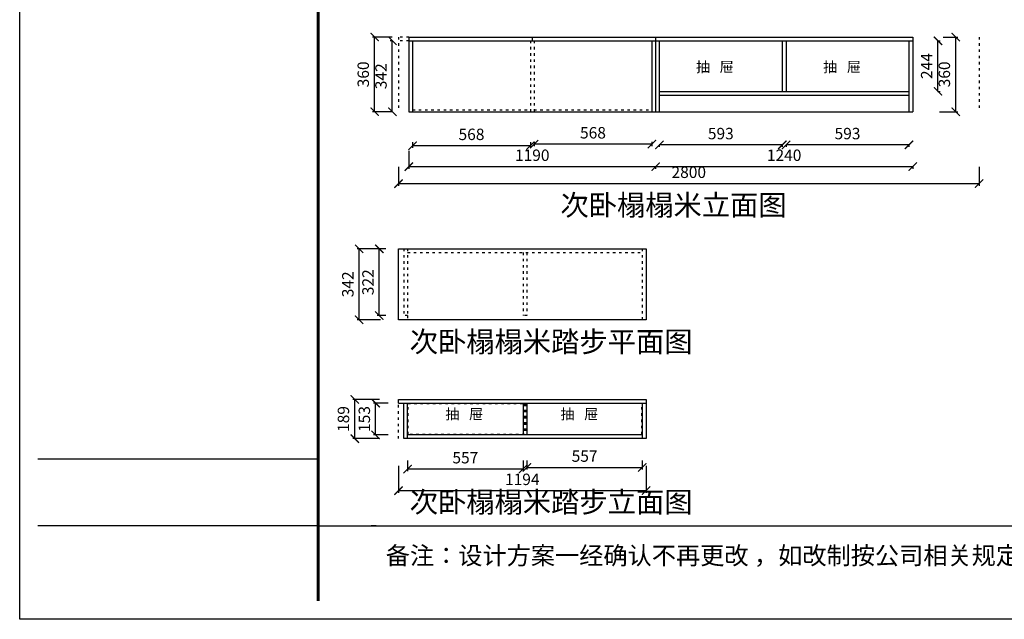
# Model space of a CAD drawing. Units: millimetres. Extents: x 365115 to 408072, y 153301 to 167134.
# Drawn here: x 365115 to 369864, y 161314 to 164204 of the extents above; entities that cross this region are included whole.
import ezdxf

# ---------------------------------------------------------------- set-up
doc = ezdxf.new("R2010")
doc.units = ezdxf.units.MM
doc.linetypes.add('ACAD_ISO03W100', pattern=[30, 12, -18])
doc.styles.get("Standard").update_dxf_attribs({"font": 'acaderef.shx', "bigfont": 'gbcbig.shx'})
doc.styles.add('正常', font='simhei.ttf', dxfattribs={"height": 55})
doc.dimstyles.new('ISO-25', dxfattribs={"dimtxt": 70, "dimasz": 40, "dimexe": 10, "dimexo": 25, "dimgap": 20, "dimtad": 1, "dimdec": 0, "dimtxsty": '正常', "dimblk": 'ARCHTICK', "dimcen": 2.5, "dimclrd": 256, "dimclre": 256, "dimadec": 0, "dimazin": 0, "dimtfac": 1, "dimtdec": 0, "dimtmove": 1, "dimatfit": 3, "dimldrblk": 'DOT', "dimfxl": 120, "dimlwd": 25, "dimlwe": 25, "dimarcsym": 0})

# ---------------------------------------------------------------- blocks, each defined once
blk = doc.blocks.new('_ArchTick')
at = {"color": 0, "linetype": 'ByBlock', "const_width": 0.15}
blk.add_lwpolyline([(-0.5, -0.5), (0.5, 0.5)], dxfattribs=at)
blk = doc.blocks.new('*D16')
at = {"lineweight": 25, "transparency": 16777216}
for p, q in [((366912.7, 164102.9), (366902.7, 164102.9)), ((366912.7, 163760.9), (366912.7, 164102.9)), ((366912.7, 163760.9), (366902.7, 163760.9))]:
    blk.add_line(p, q, dxfattribs=at)
at = {"layer": 'Defpoints', "color": 0, "transparency": 16777216}
for p in [(366912.7, 164102.9), (366937.7, 164102.9), (366937.7, 163760.9)]:
    blk.add_point(p, dxfattribs=at)
at = {"lineweight": 25, "transparency": 16777216, "xscale": 40, "yscale": 40, "zscale": 40}
for p, rotation in [((366912.7, 164102.9), 90), ((366912.7, 163760.9), 270)]:
    blk.add_blockref('_ArchTick', p, dxfattribs=dict(at, rotation=rotation))
at = {"color": 0, "transparency": 16777216, "insert": (366865.2, 163931.9), "char_height": 55, "attachment_point": 5, "rotation": 90, "style": '正常'}
blk.add_mtext('342', dxfattribs=at)
blk = doc.blocks.new('_Dot')
at = {"color": 0, "linetype": 'ByBlock', "lineweight": -2}
blk.add_line((-0.5, 0), (-1, 0), dxfattribs=at)
at = {"color": 0, "linetype": 'ByBlock', "lineweight": 5, "const_width": 0.5}
blk.add_lwpolyline([(-0.25, 0, 1), (0.25, 0, 1)], format="xyb", close=True, dxfattribs=at)
blk = doc.blocks.new('*D17')
at = {"lineweight": 25, "transparency": 16777216}
for p, q in [((366912.7, 164120.9), (366817.4, 164120.9)), ((366827.4, 163760.9), (366827.4, 164120.9)), ((366912.7, 163760.9), (366817.4, 163760.9))]:
    blk.add_line(p, q, dxfattribs=at)
at = {"layer": 'Defpoints', "color": 0, "transparency": 16777216}
for p in [(366827.4, 164120.9), (366937.7, 164120.9), (366937.7, 163760.9)]:
    blk.add_point(p, dxfattribs=at)
at = {"lineweight": 25, "transparency": 16777216, "xscale": 40, "yscale": 40, "zscale": 40}
for p, rotation in [((366827.4, 164120.9), 90), ((366827.4, 163760.9), 270)]:
    blk.add_blockref('_ArchTick', p, dxfattribs=dict(at, rotation=rotation))
at = {"color": 0, "transparency": 16777216, "insert": (366779.6, 163940.9), "char_height": 55, "attachment_point": 5, "rotation": 90, "style": '正常'}
blk.add_mtext('360', dxfattribs=at)
blk = doc.blocks.new('*D18')
at = {"lineweight": 25, "transparency": 16777216}
for p, q in [((369544.4, 164102.9), (369554.4, 164102.9)), ((369544.4, 163858.9), (369544.4, 164102.9)), ((369544.4, 163858.9), (369554.4, 163858.9))]:
    blk.add_line(p, q, dxfattribs=at)
at = {"layer": 'Defpoints', "color": 0, "transparency": 16777216}
for p in [(369526.4, 164102.9), (369544.4, 164102.9), (369526.4, 163858.9)]:
    blk.add_point(p, dxfattribs=at)
at = {"lineweight": 25, "transparency": 16777216, "xscale": 40, "yscale": 40, "zscale": 40}
for p, rotation in [((369544.4, 164102.9), 90), ((369544.4, 163858.9), 270)]:
    blk.add_blockref('_ArchTick', p, dxfattribs=dict(at, rotation=rotation))
at = {"color": 0, "transparency": 16777216, "insert": (369496.9, 163980.9), "char_height": 55, "attachment_point": 5, "rotation": 90, "style": '正常'}
blk.add_mtext('244', dxfattribs=at)
blk = doc.blocks.new('*D27')
at = {"lineweight": 25, "transparency": 16777216}
for p, q in [((369569.4, 164120.9), (369640.2, 164120.9)), ((369630.2, 163760.9), (369630.2, 164120.9)), ((369551.4, 163760.9), (369640.2, 163760.9))]:
    blk.add_line(p, q, dxfattribs=at)
at = {"layer": 'Defpoints', "color": 0, "transparency": 16777216}
for p in [(369544.4, 164120.9), (369630.2, 164120.9), (369526.4, 163760.9)]:
    blk.add_point(p, dxfattribs=at)
at = {"lineweight": 25, "transparency": 16777216, "xscale": 40, "yscale": 40, "zscale": 40}
for p, rotation in [((369630.2, 164120.9), 90), ((369630.2, 163760.9), 270)]:
    blk.add_blockref('_ArchTick', p, dxfattribs=dict(at, rotation=rotation))
at = {"color": 0, "transparency": 16777216, "insert": (369582.4, 163940.9), "char_height": 55, "attachment_point": 5, "rotation": 90, "style": '正常'}
blk.add_mtext('360', dxfattribs=at)
blk = doc.blocks.new('*D28')
at = {"lineweight": 25, "transparency": 16777216}
for p, q in [((368811.5, 163600.9), (368811.5, 163590.9)), ((369404.5, 163600.9), (368811.5, 163600.9)), ((369404.5, 163600.9), (369404.5, 163590.9))]:
    blk.add_line(p, q, dxfattribs=at)
at = {"layer": 'Defpoints', "color": 0, "transparency": 16777216}
for p in [(368811.5, 163618.9), (368811.5, 163600.9), (369404.5, 163618.9)]:
    blk.add_point(p, dxfattribs=at)
at = {"lineweight": 25, "transparency": 16777216, "xscale": 40, "yscale": 40, "zscale": 40, "rotation": 180}
blk.add_blockref('_ArchTick', (368811.5, 163600.9), dxfattribs=at)
at = {"lineweight": 25, "transparency": 16777216, "xscale": 40, "yscale": 40, "zscale": 40}
blk.add_blockref('_ArchTick', (369404.5, 163600.9), dxfattribs=at)
at = {"color": 0, "transparency": 16777216, "insert": (369108, 163648.4), "char_height": 55, "attachment_point": 5, "style": '正常'}
blk.add_mtext('593', dxfattribs=at)
blk = doc.blocks.new('*D29')
at = {"lineweight": 25, "transparency": 16777216}
for p, q in [((368200.5, 163600.9), (368200.5, 163590.9)), ((368793.5, 163600.9), (368200.5, 163600.9)), ((368793.5, 163600.9), (368793.5, 163590.9))]:
    blk.add_line(p, q, dxfattribs=at)
at = {"layer": 'Defpoints', "color": 0, "transparency": 16777216}
for p in [(368200.5, 163618.9), (368200.5, 163600.9), (368793.5, 163618.9)]:
    blk.add_point(p, dxfattribs=at)
at = {"lineweight": 25, "transparency": 16777216, "xscale": 40, "yscale": 40, "zscale": 40, "rotation": 180}
blk.add_blockref('_ArchTick', (368200.5, 163600.9), dxfattribs=at)
at = {"lineweight": 25, "transparency": 16777216, "xscale": 40, "yscale": 40, "zscale": 40}
blk.add_blockref('_ArchTick', (368793.5, 163600.9), dxfattribs=at)
at = {"color": 0, "transparency": 16777216, "insert": (368497, 163648.4), "char_height": 55, "attachment_point": 5, "style": '正常'}
blk.add_mtext('593', dxfattribs=at)
blk = doc.blocks.new('*D30')
at = {"lineweight": 25, "transparency": 16777216}
for p, q in [((368182.5, 163496.2), (368182.5, 163486.2)), ((368182.5, 163496.2), (369422.5, 163496.2)), ((369422.5, 163496.2), (369422.5, 163486.2))]:
    blk.add_line(p, q, dxfattribs=at)
at = {"layer": 'Defpoints', "color": 0, "transparency": 16777216}
for p in [(368182.5, 163520.9), (369422.5, 163520.9), (369422.5, 163496.2)]:
    blk.add_point(p, dxfattribs=at)
at = {"lineweight": 25, "transparency": 16777216, "xscale": 40, "yscale": 40, "zscale": 40, "rotation": 180}
blk.add_blockref('_ArchTick', (368182.5, 163496.2), dxfattribs=at)
at = {"lineweight": 25, "transparency": 16777216, "xscale": 40, "yscale": 40, "zscale": 40}
blk.add_blockref('_ArchTick', (369422.5, 163496.2), dxfattribs=at)
at = {"color": 0, "transparency": 16777216, "insert": (368802.5, 163544), "char_height": 55, "attachment_point": 5, "style": '正常'}
blk.add_mtext('1240', dxfattribs=at)
blk = doc.blocks.new('*D52')
at = {"lineweight": 25, "transparency": 16777216}
for p, q in [((367596.5, 163615.1), (367596.5, 163594.7)), ((368164.5, 163604.7), (367596.5, 163604.7)), ((368164.5, 163615.1), (368164.5, 163594.7))]:
    blk.add_line(p, q, dxfattribs=at)
at = {"layer": 'Defpoints', "color": 0, "transparency": 16777216}
for p in [(367596.5, 163640.1), (367596.5, 163604.7), (368164.5, 163640.1)]:
    blk.add_point(p, dxfattribs=at)
at = {"lineweight": 25, "transparency": 16777216, "xscale": 40, "yscale": 40, "zscale": 40, "rotation": 180}
blk.add_blockref('_ArchTick', (367596.5, 163604.7), dxfattribs=at)
at = {"lineweight": 25, "transparency": 16777216, "xscale": 40, "yscale": 40, "zscale": 40}
blk.add_blockref('_ArchTick', (368164.5, 163604.7), dxfattribs=at)
at = {"color": 0, "transparency": 16777216, "insert": (367880.5, 163652.2), "char_height": 55, "attachment_point": 5, "style": '正常'}
blk.add_mtext('568', dxfattribs=at)
blk = doc.blocks.new('*D53')
at = {"lineweight": 25, "transparency": 16777216}
for p, q in [((367010.5, 163614), (367010.5, 163587.1)), ((367578.5, 163614), (367578.5, 163587.1)), ((367578.5, 163597.1), (367010.5, 163597.1))]:
    blk.add_line(p, q, dxfattribs=at)
at = {"layer": 'Defpoints', "color": 0, "transparency": 16777216}
for p in [(367010.5, 163639), (367578.5, 163639), (367010.5, 163597.1)]:
    blk.add_point(p, dxfattribs=at)
at = {"lineweight": 25, "transparency": 16777216, "xscale": 40, "yscale": 40, "zscale": 40, "rotation": 180}
blk.add_blockref('_ArchTick', (367010.5, 163597.1), dxfattribs=at)
at = {"lineweight": 25, "transparency": 16777216, "xscale": 40, "yscale": 40, "zscale": 40}
blk.add_blockref('_ArchTick', (367578.5, 163597.1), dxfattribs=at)
at = {"color": 0, "transparency": 16777216, "insert": (367294.5, 163644.6), "char_height": 55, "attachment_point": 5, "style": '正常'}
blk.add_mtext('568', dxfattribs=at)
blk = doc.blocks.new('*D54')
at = {"lineweight": 25, "transparency": 16777216}
for p, q in [((366992.5, 163572.1), (366992.5, 163486.2)), ((366992.5, 163496.2), (368182.5, 163496.2)), ((368182.5, 163496.2), (368182.5, 163486.2))]:
    blk.add_line(p, q, dxfattribs=at)
at = {"layer": 'Defpoints', "color": 0, "transparency": 16777216}
for p in [(366992.5, 163597.1), (368182.5, 163520.9), (368182.5, 163496.2)]:
    blk.add_point(p, dxfattribs=at)
at = {"lineweight": 25, "transparency": 16777216, "xscale": 40, "yscale": 40, "zscale": 40, "rotation": 180}
blk.add_blockref('_ArchTick', (366992.5, 163496.2), dxfattribs=at)
at = {"lineweight": 25, "transparency": 16777216, "xscale": 40, "yscale": 40, "zscale": 40}
blk.add_blockref('_ArchTick', (368182.5, 163496.2), dxfattribs=at)
at = {"color": 0, "transparency": 16777216, "insert": (367587.5, 163544), "char_height": 55, "attachment_point": 5, "style": '正常'}
blk.add_mtext('1190', dxfattribs=at)
blk = doc.blocks.new('*D55')
at = {"lineweight": 25, "transparency": 16777216}
for p, q in [((366942.5, 163495.9), (366942.5, 163404.1)), ((369742.5, 163495.9), (369742.5, 163404.1)), ((366942.5, 163414.1), (369742.5, 163414.1))]:
    blk.add_line(p, q, dxfattribs=at)
at = {"layer": 'Defpoints', "color": 0, "transparency": 16777216}
for p in [(366942.5, 163520.9), (369742.5, 163520.9), (369742.5, 163414.1)]:
    blk.add_point(p, dxfattribs=at)
at = {"lineweight": 25, "transparency": 16777216, "xscale": 40, "yscale": 40, "zscale": 40, "rotation": 180}
blk.add_blockref('_ArchTick', (366942.5, 163414.1), dxfattribs=at)
at = {"lineweight": 25, "transparency": 16777216, "xscale": 40, "yscale": 40, "zscale": 40}
blk.add_blockref('_ArchTick', (369742.5, 163414.1), dxfattribs=at)
at = {"color": 0, "transparency": 16777216, "insert": (368342.5, 163461.9), "char_height": 55, "attachment_point": 5, "style": '正常'}
blk.add_mtext('2800', dxfattribs=at)
blk = doc.blocks.new('*D59')
at = {"lineweight": 25, "transparency": 16777216}
for p, q in [((366986.5, 162080.1), (366986.5, 162028.6)), ((367543.5, 162080.1), (367543.5, 162028.6)), ((366986.5, 162038.6), (367543.5, 162038.6))]:
    blk.add_line(p, q, dxfattribs=at)
at = {"layer": 'Defpoints', "color": 0, "transparency": 16777216}
for p in [(366986.5, 162105.1), (367543.5, 162105.1), (367543.5, 162038.6)]:
    blk.add_point(p, dxfattribs=at)
at = {"lineweight": 25, "transparency": 16777216, "xscale": 40, "yscale": 40, "zscale": 40, "rotation": 180}
blk.add_blockref('_ArchTick', (366986.5, 162038.6), dxfattribs=at)
at = {"lineweight": 25, "transparency": 16777216, "xscale": 40, "yscale": 40, "zscale": 40}
blk.add_blockref('_ArchTick', (367543.5, 162038.6), dxfattribs=at)
at = {"color": 0, "transparency": 16777216, "insert": (367265, 162086.1), "char_height": 55, "attachment_point": 5, "style": '正常'}
blk.add_mtext('557', dxfattribs=at)
blk = doc.blocks.new('*D60')
at = {"lineweight": 25, "transparency": 16777216}
for p, q in [((367561.5, 162080.1), (367561.5, 162036.2)), ((368118.5, 162080.1), (368118.5, 162036.2)), ((367561.5, 162046.2), (368118.5, 162046.2))]:
    blk.add_line(p, q, dxfattribs=at)
at = {"layer": 'Defpoints', "color": 0, "transparency": 16777216}
for p in [(367561.5, 162105.1), (368118.5, 162105.1), (368118.5, 162046.2)]:
    blk.add_point(p, dxfattribs=at)
at = {"lineweight": 25, "transparency": 16777216, "xscale": 40, "yscale": 40, "zscale": 40, "rotation": 180}
blk.add_blockref('_ArchTick', (367561.5, 162046.2), dxfattribs=at)
at = {"lineweight": 25, "transparency": 16777216, "xscale": 40, "yscale": 40, "zscale": 40}
blk.add_blockref('_ArchTick', (368118.5, 162046.2), dxfattribs=at)
at = {"color": 0, "transparency": 16777216, "insert": (367840, 162093.7), "char_height": 55, "attachment_point": 5, "style": '正常'}
blk.add_mtext('557', dxfattribs=at)
blk = doc.blocks.new('*D61')
at = {"lineweight": 25, "transparency": 16777216}
for p, q in [((366942.5, 162054.1), (366942.5, 161924.1)), ((368136.5, 162054.1), (368136.5, 161924.1)), ((368136.5, 161934.1), (366942.5, 161934.1))]:
    blk.add_line(p, q, dxfattribs=at)
at = {"layer": 'Defpoints', "color": 0, "transparency": 16777216}
for p in [(366942.5, 162105.1), (368136.5, 162105.1), (366942.5, 161934.1)]:
    blk.add_point(p, dxfattribs=at)
at = {"lineweight": 25, "transparency": 16777216, "xscale": 40, "yscale": 40, "zscale": 40, "rotation": 180}
blk.add_blockref('_ArchTick', (366942.5, 161934.1), dxfattribs=at)
at = {"lineweight": 25, "transparency": 16777216, "xscale": 40, "yscale": 40, "zscale": 40}
blk.add_blockref('_ArchTick', (368136.5, 161934.1), dxfattribs=at)
at = {"color": 0, "transparency": 16777216, "insert": (367539.5, 161981.6), "char_height": 55, "attachment_point": 5, "style": '正常'}
blk.add_mtext('1194', dxfattribs=at)
blk = doc.blocks.new('*D62')
at = {"lineweight": 25, "transparency": 16777216}
for p, q in [((366893.3, 162356.1), (366822.3, 162356.1)), ((366832.3, 162203.1), (366832.3, 162356.1)), ((366893.3, 162203.1), (366822.3, 162203.1))]:
    blk.add_line(p, q, dxfattribs=at)
at = {"layer": 'Defpoints', "color": 0, "transparency": 16777216}
for p in [(366832.3, 162356.1), (366918.3, 162356.1), (366918.3, 162203.1)]:
    blk.add_point(p, dxfattribs=at)
at = {"lineweight": 25, "transparency": 16777216, "xscale": 40, "yscale": 40, "zscale": 40}
for p, rotation in [((366832.3, 162356.1), 90), ((366832.3, 162203.1), 270)]:
    blk.add_blockref('_ArchTick', p, dxfattribs=dict(at, rotation=rotation))
at = {"color": 0, "transparency": 16777216, "insert": (366784.8, 162279.6), "char_height": 55, "attachment_point": 5, "rotation": 90, "style": '正常'}
blk.add_mtext('153', dxfattribs=at)
blk = doc.blocks.new('*D63')
at = {"lineweight": 25, "transparency": 16777216}
for p, q in [((366851.6, 162374.1), (366721.6, 162374.1)), ((366731.6, 162185.1), (366731.6, 162374.1)), ((366851.6, 162185.1), (366721.6, 162185.1))]:
    blk.add_line(p, q, dxfattribs=at)
at = {"layer": 'Defpoints', "color": 0, "transparency": 16777216}
for p in [(366731.6, 162374.1), (366918.3, 162374.1), (366918.3, 162185.1)]:
    blk.add_point(p, dxfattribs=at)
at = {"lineweight": 25, "transparency": 16777216, "xscale": 40, "yscale": 40, "zscale": 40}
for p, rotation in [((366731.6, 162374.1), 90), ((366731.6, 162185.1), 270)]:
    blk.add_blockref('_ArchTick', p, dxfattribs=dict(at, rotation=rotation))
at = {"color": 0, "transparency": 16777216, "insert": (366684.1, 162279.6), "char_height": 55, "attachment_point": 5, "rotation": 90, "style": '正常'}
blk.add_mtext('189', dxfattribs=at)
blk = doc.blocks.new('*D64')
at = {"lineweight": 25, "transparency": 16777216}
for p, q in [((366881.5, 163099.9), (366840, 163099.9)), ((366850, 162777.9), (366850, 163099.9)), ((366881.5, 162777.9), (366840, 162777.9))]:
    blk.add_line(p, q, dxfattribs=at)
at = {"layer": 'Defpoints', "color": 0, "transparency": 16777216}
for p in [(366850, 163099.9), (366906.5, 163099.9), (366906.5, 162777.9)]:
    blk.add_point(p, dxfattribs=at)
at = {"lineweight": 25, "transparency": 16777216, "xscale": 40, "yscale": 40, "zscale": 40}
for p, rotation in [((366850, 163099.9), 90), ((366850, 162777.9), 270)]:
    blk.add_blockref('_ArchTick', p, dxfattribs=dict(at, rotation=rotation))
at = {"color": 0, "transparency": 16777216, "insert": (366802.5, 162938.9), "char_height": 55, "attachment_point": 5, "rotation": 90, "style": '正常'}
blk.add_mtext('322', dxfattribs=at)
blk = doc.blocks.new('*D65')
at = {"lineweight": 25, "transparency": 16777216}
for p, q in [((366855.5, 163099.9), (366742.7, 163099.9)), ((366752.7, 162757.9), (366752.7, 163099.9)), ((366855.5, 162757.9), (366742.7, 162757.9))]:
    blk.add_line(p, q, dxfattribs=at)
at = {"layer": 'Defpoints', "color": 0, "transparency": 16777216}
for p in [(366752.7, 163099.9), (366880.5, 163099.9), (366880.5, 162757.9)]:
    blk.add_point(p, dxfattribs=at)
at = {"lineweight": 25, "transparency": 16777216, "xscale": 40, "yscale": 40, "zscale": 40}
for p, rotation in [((366752.7, 163099.9), 90), ((366752.7, 162757.9), 270)]:
    blk.add_blockref('_ArchTick', p, dxfattribs=dict(at, rotation=rotation))
at = {"color": 0, "transparency": 16777216, "insert": (366705.2, 162928.9), "char_height": 55, "attachment_point": 5, "rotation": 90, "style": '正常'}
blk.add_mtext('342', dxfattribs=at)

msp = doc.modelspace()

# ---------------------------------------------------------------- linework, layer by layer
at = {"color": 1, "linetype": 'ACAD_ISO03W100', "lineweight": 25}
for p, q in [((366942.5, 164120.9), (366942.5, 163760.9)), ((366992.5, 164120.9), (366942.5, 164120.9)), ((369742.5, 164120.9), (369742.5, 163760.9)), ((366992.5, 164102.9), (366942.5, 164102.9)), ((367578.5, 164102.9), (367578.5, 163760.9)), ((367596.5, 164102.9), (367596.5, 163760.9)), ((367010.5, 163769.9), (367578.5, 163769.9)), ((367596.5, 163769.9), (368164.5, 163769.9)), ((366968.5, 163099.9), (366968.5, 162777.9)), ((366986.5, 163099.9), (366986.5, 162777.9)), ((366986.5, 163081.9), (368118.5, 163081.9)), ((367543.5, 163081.9), (367543.5, 162777.9)), ((367561.5, 163081.9), (367561.5, 162777.9)), ((368118.5, 163099.9), (368118.5, 162757.9)), ((366986.5, 162777.9), (366968.5, 162777.9)), ((366986.5, 162777.9), (366986.5, 162757.9)), ((367561.5, 162777.9), (367543.5, 162777.9)), ((366942.5, 162185.1), (366942.5, 162356.1))]:
    msp.add_line(p, q, dxfattribs=at)
for p, q in [((366992.5, 164120.9), (366992.5, 163760.9)), ((366992.5, 164120.9), (369422.5, 164120.9)), ((367587.5, 164120.9), (367587.5, 164102.9)), ((368182.5, 164120.9), (368182.5, 163760.9)), ((369422.5, 164120.9), (369422.5, 163760.9)), ((366992.5, 164102.9), (369422.5, 164102.9)), ((367010.5, 164102.9), (367010.5, 163760.9)), ((368164.5, 164102.9), (368164.5, 163760.9)), ((368200.5, 164102.9), (368200.5, 163760.9)), ((368793.5, 164102.9), (368793.5, 163858.9)), ((368811.5, 164102.9), (368811.5, 163858.9)), ((369404.5, 164102.9), (369404.5, 163760.9)), ((368200.5, 163858.9), (369404.5, 163858.9)), ((368200.5, 163840.9), (369404.5, 163840.9)), ((366992.5, 163760.9), (368182.5, 163760.9)), ((368182.5, 163760.9), (369422.5, 163760.9)), ((366942.5, 162757.9), (366942.5, 163099.9)), ((366942.5, 163099.9), (368136.5, 163099.9)), ((368136.5, 163099.9), (368136.5, 162757.9)), ((368136.5, 162757.9), (366942.5, 162757.9)), ((366942.5, 162374.1), (368136.5, 162374.1)), ((366942.5, 162356.1), (366942.5, 162374.1)), ((368136.5, 162374.1), (368136.5, 162185.1)), ((366942.5, 162356.1), (368136.5, 162356.1)), ((366968.5, 162185.1), (366968.5, 162356.1)), ((366986.5, 162185.1), (366986.5, 162356.1)), ((367543.5, 162356.1), (367543.5, 162203.1)), ((367561.5, 162356.1), (367561.5, 162203.1)), ((368118.5, 162356.1), (368118.5, 162185.1)), ((368136.5, 162185.1), (366968.5, 162185.1)), ((368118.5, 162203.1), (366986.5, 162203.1))]:
    msp.add_line(p, q)
at = {"color": 0, "linetype": 'ByBlock', "lineweight": -3}
for p, q in [((366555, 162086.6), (365203.3, 162086.6)), ((366555, 161764.4), (365203.3, 161764.4)), ((366555, 161764.4), (373379.1, 161764.4)), ((366834.5, 161764.4), (366810.4, 161764.4))]:
    msp.add_line(p, q, dxfattribs=at)
msp.add_lwpolyline([(373466.8, 161314.1), (365115.5, 161314.1), (365115.5, 167133.9), (373466.8, 167133.9)], close=True, dxfattribs=at)
msp.add_lwpolyline([(373466.8, 161314.1), (365115.5, 161314.1), (365115.5, 167133.9), (373466.8, 167133.9)], close=True, dxfattribs=at)
msp.add_lwpolyline([(373466.8, 161314.1), (365115.5, 161314.1), (365115.5, 167133.9), (373466.8, 167133.9)], close=True, dxfattribs=at)
at = {"color": 0, "linetype": 'ByBlock', "lineweight": -3, "const_width": 14.5}
msp.add_lwpolyline([(366555, 167046.2), (366555, 161401.7)], dxfattribs=at)
at = {"color": 1, "linetype": 'ACAD_ISO03W100', "lineweight": 25}
for points in [[(366988.5, 162354.1), (367550.5, 162354.1), (367550.5, 162205.1), (366988.5, 162205.1)], [(367554.5, 162205.1), (368116.5, 162205.1), (368116.5, 162354.1), (367554.5, 162354.1)]]:
    msp.add_lwpolyline(points, close=True, dxfattribs=at)

# ---------------------------------------------------------------- texts
at = {"width": 7230.636, "attachment_point": 1}
for s, insert, char_height in [('{\\fSimSun|b0|i0|c134|p54;抽   屉}', (368377, 164001.9), 50), ('{\\fSimSun|b0|i0|c134|p54;抽   屉}', (368990.8, 164001.9), 50), ('{\\fSimSun|b0|i0|c134|p54;次卧榻榻米立面图}', (367723.2, 163360.7), 100), ('{\\fSimSun|b0|i0|c134|p54;次卧榻榻米踏步平面图}', (366996.3, 162702.3), 100), ('{\\fSimSun|b0|i0|c134|p54;抽   屉}', (367168.3, 162328.2), 50), ('{\\fSimSun|b0|i0|c134|p54;抽   屉}', (367723.9, 162328.2), 50), ('{\\fSimSun|b0|i0|c134|p54;次卧榻榻米踏步立面图}', (366996.3, 161929.3), 100)]:
    msp.add_mtext(s, dxfattribs=dict(at, insert=insert, char_height=char_height))
at = {"color": 0, "linetype": 'ByBlock', "lineweight": -3, "insert": (366880.8, 161664.1), "char_height": 85.516, "attachment_point": 1}
msp.add_mtext('{\\fSimSun|b0|i0|c134|p54;备注：设计方案一经确认不再更改 ，如改制按公司相关规定收费}', dxfattribs=at)

# ---------------------------------------------------------------- dimensions: what is measured, and where the dimension line sits
for base, p1, p2, picture, middle in [((366827.4, 164120.9), (366937.7, 163760.9), (366937.7, 164120.9), '*D17', (366779.6, 163940.9)), ((366912.7, 164102.9), (366937.7, 163760.9), (366937.7, 164102.9), '*D16', (366865.2, 163931.9)), ((369544.4, 164102.9), (369526.4, 163858.9), (369526.4, 164102.9), '*D18', (369496.9, 163980.9)), ((369630.2, 164120.9), (369526.4, 163760.9), (369544.4, 164120.9), '*D27', (369582.4, 163940.9)), ((366752.7, 163099.9), (366880.5, 162757.9), (366880.5, 163099.9), '*D65', (366705.2, 162928.9)), ((366850, 163099.9), (366906.5, 162777.9), (366906.5, 163099.9), '*D64', (366802.5, 162938.9)), ((366731.6, 162374.1), (366918.3, 162185.1), (366918.3, 162374.1), '*D63', (366684.1, 162279.6)), ((366832.3, 162356.1), (366918.3, 162203.1), (366918.3, 162356.1), '*D62', (366784.8, 162279.6))]:
    dim = msp.add_linear_dim(base=base, p1=p1, p2=p2, angle=90, dimstyle='ISO-25', override={"dimtxt": 55, "dimfxlon": 1, "dimtfillclr": 256})
    dim.commit()
    dim.dimension.update_dxf_attribs({"geometry": picture, "text_midpoint": middle})
for base, p1, p2, picture, middle in [((367010.5, 163597.1), (367578.5, 163639), (367010.5, 163639), '*D53', (367294.5, 163644.6)), ((367596.5, 163604.7), (368164.5, 163640.1), (367596.5, 163640.1), '*D52', (367880.5, 163652.2)), ((368200.5, 163600.9), (368793.5, 163618.9), (368200.5, 163618.9), '*D29', (368497, 163648.4)), ((368811.5, 163600.9), (369404.5, 163618.9), (368811.5, 163618.9), '*D28', (369108, 163648.4)), ((368182.5, 163496.2), (366992.5, 163597.1), (368182.5, 163520.9), '*D54', (367587.5, 163544)), ((369422.5, 163496.2), (368182.5, 163520.9), (369422.5, 163520.9), '*D30', (368802.5, 163544)), ((369742.5, 163414.1), (366942.5, 163520.9), (369742.5, 163520.9), '*D55', (368342.5, 163461.9)), ((368118.5, 162046.2), (367561.5, 162105.1), (368118.5, 162105.1), '*D60', (367840, 162093.7)), ((366942.5, 161934.1), (368136.5, 162105.1), (366942.5, 162105.1), '*D61', (367539.5, 161981.6)), ((367543.5, 162038.6), (366986.5, 162105.1), (367543.5, 162105.1), '*D59', (367265, 162086.1))]:
    dim = msp.add_linear_dim(base=base, p1=p1, p2=p2, dimstyle='ISO-25', override={"dimtxt": 55, "dimfxlon": 1, "dimtfillclr": 256})
    dim.commit()
    dim.dimension.update_dxf_attribs({"geometry": picture, "text_midpoint": middle})

doc.saveas('drawing.dxf')
